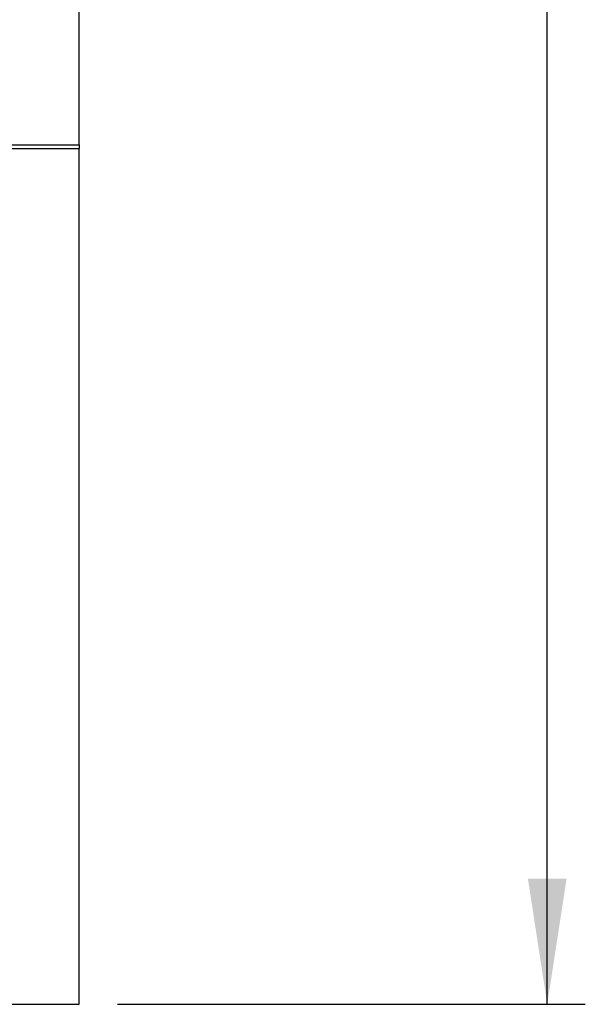
# Model space of a CAD drawing. Units: millimetres. Extents: x 8 to 554, y 5 to 757.
# Drawn here: x 153 to 168, y 188 to 214 of the extents above; entities that cross this region are included whole.
import ezdxf

# ---------------------------------------------------------------- set-up
doc = ezdxf.new("R2010")
doc.units = ezdxf.units.MM
doc.layers.add('GRIS', color=250, linetype='Continuous')
doc.styles.add('SLDTEXTSTYLE0', font='TXT', dxfattribs={"width": 0.7})
doc.dimstyles.new('SLDDIMSTYLE0', dxfattribs={"dimtxt": 3.880556, "dimasz": 3.302, "dimexe": 0, "dimexo": 0.0625, "dimgap": 0.970139, "dimtad": 1, "dimlfac": 20, "dimrnd": 1e-09, "dimzin": 12, "dimdsep": 46, "dimtxsty": 'SLDTEXTSTYLE0', "dimsah": 1, "dimcen": 0.09, "dimadec": 0, "dimazin": 3, "dimtfac": 1, "dimtofl": 0, "dimtmove": 0, "dimatfit": 3, "dimfxl": 0, "dimfrac": 2, "dimtolj": 1, "dimtzin": 12, "dimarcsym": 0})

# ---------------------------------------------------------------- blocks, each defined once
blk = doc.blocks.new('_D_1')
at = {"layer": 'GRIS'}
for p, q in [((155.991, 274.588), (168.29, 274.588)), ((167.29, 188.342), (167.29, 274.588)), ((155.991, 188.342), (168.29, 188.342))]:
    blk.add_line(p, q, dxfattribs=at)
for points in [[(167.29, 274.588), (166.782, 271.286), (167.798, 271.286)], [(167.29, 188.342), (167.798, 191.644), (166.782, 191.644)]]:
    blk.add_solid(points, dxfattribs=at)
at = {"layer": 'GRIS', "insert": (163.538, 228.744), "char_height": 2.9104, "attachment_point": 1, "rotation": 90, "style": 'SLDTEXTSTYLE0'}
blk.add_mtext('1724,92', dxfattribs=at)

msp = doc.modelspace()

# ---------------------------------------------------------------- linework, layer by layer
at = {"color": 7, "linetype": 'Continuous', "lineweight": 25}
for p, q in [((154.99147, 210.94045), (154.99147, 274.58811)), ((124.99147, 210.94045), (154.99147, 210.94045)), ((124.99147, 210.84197), (154.99147, 210.84197)), ((124.99147, 210.84197), (154.99147, 210.84197)), ((154.99147, 210.94045), (154.99147, 210.84197)), ((154.99147, 188.34197), (154.99147, 210.84197)), ((152.99147, 188.34197), (154.99147, 188.34197))]:
    msp.add_line(p, q, dxfattribs=at)

# ---------------------------------------------------------------- dimensions: what is measured, and where the dimension line sits
at = {"layer": 'GRIS'}
dim = msp.add_linear_dim(base=(167.28983, 274.58811), p1=(154.99147, 188.34197), p2=(154.99147, 274.58811), angle=90, dimstyle='SLDDIMSTYLE0', dxfattribs=at)
dim.commit()
dim.dimension.update_dxf_attribs({"geometry": '_D_1', "text_midpoint": (167.28983, 235.75051), "dimtype": 160})

doc.saveas('drawing.dxf')
